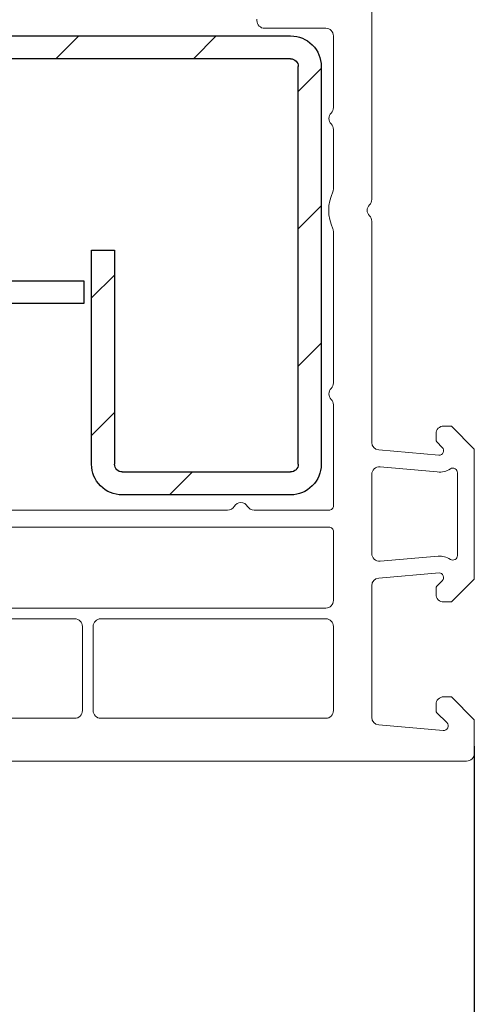
# Model space of a CAD drawing. Units: millimetres. Extents: x 154 to 1977, y 15 to 654.
# Drawn here: x 542 to 572, y 276 to 341 of the extents above; entities that cross this region are included whole.
import ezdxf

# ---------------------------------------------------------------- set-up
doc = ezdxf.new("R2010")
doc.units = ezdxf.units.MM
for name, color, linetype in [('cotes', 150, 'Continuous'), ('profiles pvc', 7, 'Continuous'), ('renforts acier', 1, 'Continuous')]:
    doc.layers.add(name, color=color, linetype=linetype)
doc.styles.get("Standard").update_dxf_attribs({"font": 'arial.ttf'})
doc.dimstyles.new('Annotatif', dxfattribs={"dimscale": 0, "dimtxt": 2.5, "dimasz": 2.5, "dimexe": 1.25, "dimexo": 0.625, "dimtad": 1, "dimdec": 0, "dimtxsty": 'Standard', "dimcen": 2.5, "dimadec": 0, "dimazin": 0, "dimtfac": 1, "dimtdec": 0, "dimtmove": 0, "dimatfit": 3, "dimfxl": 1, "dimarcsym": 0})

# ---------------------------------------------------------------- blocks, each defined once
blk = doc.blocks.new('*D13')
at = {"layer": 'cotes', "color": 0, "lineweight": -2}
for p, q in [((572.095, 293.293), (572.095, 223.898)), ((524.095, 286.892), (524.095, 223.898)), ((569.595, 225.148), (526.595, 225.148))]:
    blk.add_line(p, q, dxfattribs=at)
at = {"layer": 'cotes', "color": 0}
for points in [[(526.595, 225.565), (526.595, 224.731), (524.095, 225.148)], [(569.595, 225.565), (569.595, 224.731), (572.095, 225.148)]]:
    blk.add_solid(points, dxfattribs=at)
at = {"layer": 'Defpoints', "color": 0}
for p in [(572.095, 293.918), (524.095, 287.517), (524.095, 225.148)]:
    blk.add_point(p, dxfattribs=at)
at = {"layer": 'cotes', "color": 0, "insert": (548.095, 227.049), "char_height": 2.5, "attachment_point": 5}
blk.add_mtext('48', dxfattribs=at)

msp = doc.modelspace()

# ---------------------------------------------------------------- hatches: boundary and pattern name
at = {"layer": 'renforts acier'}
h = msp.add_hatch(dxfattribs=at)
h.set_pattern_fill('ANSI31', color=256)
h.set_pattern_definition([(45, (0, 0), (-4.49013, 4.49013), [])])
edge = h.paths.add_edge_path()
edge.add_line((560.095, 338.217), (524.095, 338.217))
edge.add_spline(control_points=[(524.095, 338.217), (523.957, 338.217), (523.839, 338.168), (523.741, 338.071), (523.644, 337.973), (523.595, 337.856), (523.595, 337.717)], knot_values=[0, 0, 0, 0, 1, 1, 1, 2, 2, 2, 2], degree=3, periodic=0)
edge.add_line((523.595, 337.717), (523.595, 324.217))
edge.add_spline(control_points=[(523.595, 324.217), (523.595, 324.079), (523.644, 323.962), (523.741, 323.864), (523.839, 323.766), (523.957, 323.717), (524.095, 323.717)], knot_values=[0, 0, 0, 0, 1, 1, 1, 2, 2, 2, 2], degree=3, periodic=0)
edge.add_line((524.095, 323.717), (546.595, 323.717))
edge.add_line((546.595, 323.717), (546.595, 322.217))
edge.add_line((546.595, 322.217), (524.095, 322.217))
edge.add_spline(control_points=[(524.095, 322.217), (523.542, 322.217), (523.071, 322.413), (522.681, 322.803), (522.29, 323.194), (522.095, 323.665), (522.095, 324.217)], knot_values=[0, 0, 0, 0, 1, 1, 1, 2, 2, 2, 2], degree=3, periodic=0)
edge.add_line((522.095, 324.217), (522.095, 337.717))
edge.add_spline(control_points=[(522.095, 337.717), (522.095, 338.27), (522.29, 338.741), (522.681, 339.131), (523.071, 339.522), (523.542, 339.717), (524.095, 339.717)], knot_values=[0, 0, 0, 0, 1, 1, 1, 2, 2, 2, 2], degree=3, periodic=0)
edge.add_line((524.095, 339.717), (560.095, 339.717))
edge.add_spline(control_points=[(560.095, 339.717), (560.647, 339.717), (561.118, 339.522), (561.509, 339.131), (561.9, 338.741), (562.095, 338.27), (562.095, 337.717)], knot_values=[0, 0, 0, 0, 1, 1, 1, 2, 2, 2, 2], degree=3, periodic=0)
edge.add_line((562.095, 337.717), (562.095, 311.718))
edge.add_spline(control_points=[(562.095, 311.718), (562.095, 311.165), (561.9, 310.693), (561.509, 310.303), (561.118, 309.913), (560.647, 309.718), (560.095, 309.718)], knot_values=[0, 0, 0, 0, 1, 1, 1, 2, 2, 2, 2], degree=3, periodic=0)
edge.add_line((560.095, 309.718), (549.094, 309.718))
edge.add_spline(control_points=[(549.094, 309.718), (548.543, 309.718), (548.071, 309.913), (547.68, 310.303), (547.29, 310.693), (547.095, 311.165), (547.095, 311.718)], knot_values=[0, 0, 0, 0, 1, 1, 1, 2, 2, 2, 2], degree=3, periodic=0)
edge.add_line((547.095, 311.718), (547.095, 325.718))
edge.add_line((547.095, 325.718), (548.594, 325.718))
edge.add_line((548.594, 325.718), (548.594, 311.718))
edge.add_spline(control_points=[(548.594, 311.718), (548.594, 311.579), (548.643, 311.462), (548.741, 311.364), (548.839, 311.266), (548.957, 311.218), (549.094, 311.218)], knot_values=[0, 0, 0, 0, 1, 1, 1, 2, 2, 2, 2], degree=3, periodic=0)
edge.add_line((549.094, 311.218), (560.095, 311.218))
edge.add_spline(control_points=[(560.095, 311.218), (560.233, 311.218), (560.351, 311.266), (560.449, 311.364), (560.546, 311.462), (560.595, 311.579), (560.595, 311.718)], knot_values=[0, 0, 0, 0, 1, 1, 1, 2, 2, 2, 2], degree=3, periodic=0)
edge.add_line((560.595, 311.718), (560.595, 337.717))
edge.add_spline(control_points=[(560.595, 337.717), (560.595, 337.856), (560.546, 337.973), (560.449, 338.071), (560.351, 338.168), (560.233, 338.217), (560.095, 338.217)], knot_values=[0, 0, 0, 0, 1, 1, 1, 2, 2, 2, 2], degree=3, periodic=0)

# ---------------------------------------------------------------- linework, layer by layer
at = {"layer": 'profiles pvc', "lineweight": 18}
for p, q in [((565.396, 329.031), (565.396, 353.475)), ((557.896, 340.716), (557.896, 340.817)), ((562.396, 340.217), (558.396, 340.217)), ((562.896, 335.031), (562.896, 339.717)), ((562.896, 329.734), (562.896, 333.603)), ((565.396, 313.15), (565.396, 327.603)), ((562.896, 317.031), (562.896, 326.9)), ((562.896, 309.017), (562.896, 315.603)), ((570.597, 314.212), (570.096, 314.212)), ((572.097, 312.712), (570.597, 314.212)), ((569.597, 313.713), (569.597, 313.316)), ((569.655, 313.174), (570.008, 312.821)), ((569.77, 312.309), (565.853, 312.652)), ((572.097, 304.216), (572.097, 312.712)), ((569.675, 311.213), (565.94, 311.541)), ((565.396, 311.042), (565.396, 305.882)), ((570.996, 305.756), (570.996, 311.166)), ((530.412, 308.717), (555.98, 308.717)), ((557.711, 308.717), (562.596, 308.717)), ((530.596, 307.616), (562.596, 307.616)), ((562.896, 307.317), (562.896, 302.816)), ((565.94, 305.383), (569.726, 305.715)), ((565.853, 304.272), (569.793, 304.616)), ((570.004, 304.104), (569.655, 303.756)), ((570.597, 302.716), (572.097, 304.216)), ((565.396, 295.184), (565.396, 303.774)), ((569.597, 303.614), (569.597, 303.217)), ((570.096, 302.716), (570.597, 302.716)), ((562.396, 302.316), (530.596, 302.316)), ((545.996, 301.617), (530.596, 301.617)), ((547.696, 301.617), (562.396, 301.617)), ((546.497, 295.617), (546.497, 301.117)), ((547.196, 295.617), (547.196, 301.117)), ((562.896, 301.117), (562.896, 295.617)), ((570.597, 296.516), (570.096, 296.516)), ((572.097, 295.016), (570.597, 296.516)), ((569.597, 296.016), (569.597, 295.619)), ((569.655, 295.478), (570.304, 294.829)), ((538.346, 295.116), (545.996, 295.116)), ((562.396, 295.116), (547.696, 295.116)), ((572.097, 292.816), (572.097, 295.016)), ((570.066, 294.317), (565.853, 294.686)), ((516.846, 292.317), (571.596, 292.317))]:
    msp.add_line(p, q, dxfattribs=at)
for points in [[(558.043, 340.363), (557.945, 340.461), (557.896, 340.579), (557.896, 340.716)], [(558.396, 340.217), (558.259, 340.217), (558.14, 340.266), (558.043, 340.363)], [(562.396, 340.217), (562.535, 340.217), (562.653, 340.168), (562.75, 340.071)], [(562.75, 340.071), (562.847, 339.973), (562.896, 339.856), (562.896, 339.717)], [(562.896, 335.031), (562.896, 334.891), (562.847, 334.772), (562.746, 334.674)], [(562.746, 333.961), (562.847, 333.863), (562.896, 333.742), (562.896, 333.603)], [(562.854, 327.101), (562.497, 327.907), (562.497, 328.727), (562.854, 329.533)], [(562.896, 329.734), (562.896, 329.662), (562.884, 329.599), (562.854, 329.533)], [(565.396, 329.031), (565.396, 328.892), (565.346, 328.771), (565.246, 328.674)], [(565.246, 327.96), (565.346, 327.863), (565.396, 327.742), (565.396, 327.603)], [(562.854, 327.101), (562.884, 327.035), (562.896, 326.972), (562.896, 326.9)], [(562.896, 317.031), (562.896, 316.892), (562.847, 316.771), (562.746, 316.673)], [(562.746, 315.96), (562.847, 315.862), (562.896, 315.742), (562.896, 315.603)], [(569.743, 314.066), (569.841, 314.164), (569.958, 314.212), (570.096, 314.212)], [(569.597, 313.713), (569.597, 313.85), (569.645, 313.968), (569.743, 314.066)], [(565.853, 312.652), (565.593, 312.675), (565.396, 312.889), (565.396, 313.15)], [(569.655, 313.174), (569.615, 313.212), (569.597, 313.261), (569.597, 313.316)], [(570.008, 312.821), (570.1, 312.729), (570.123, 312.598), (570.068, 312.482)], [(570.068, 312.482), (570.014, 312.365), (569.899, 312.298), (569.77, 312.309)], [(565.559, 311.41), (565.665, 311.51), (565.794, 311.554), (565.94, 311.541)], [(565.396, 311.042), (565.396, 311.188), (565.451, 311.313), (565.559, 311.41)], [(570.537, 311.42), (570.268, 311.253), (569.991, 311.186), (569.675, 311.213)], [(570.537, 311.42), (570.633, 311.48), (570.744, 311.483), (570.842, 311.429)], [(570.842, 311.429), (570.94, 311.373), (570.996, 311.278), (570.996, 311.166)], [(556.413, 308.966), (556.321, 308.807), (556.165, 308.717), (555.98, 308.717)], [(557.711, 308.717), (557.529, 308.717), (557.371, 308.807), (557.279, 308.966)], [(562.596, 307.616), (562.68, 307.616), (562.75, 307.588), (562.809, 307.528)], [(562.809, 307.528), (562.867, 307.47), (562.896, 307.399), (562.896, 307.317)], [(565.559, 305.514), (565.451, 305.612), (565.396, 305.736), (565.396, 305.882)], [(569.726, 305.715), (570.025, 305.729), (570.283, 305.661), (570.537, 305.502)], [(570.996, 305.756), (570.996, 305.644), (570.94, 305.548), (570.842, 305.494)], [(565.94, 305.383), (565.794, 305.371), (565.665, 305.414), (565.559, 305.514)], [(570.842, 305.494), (570.743, 305.439), (570.632, 305.443), (570.537, 305.502)], [(569.793, 304.616), (569.916, 304.616), (570.022, 304.547), (570.069, 304.432)], [(570.069, 304.432), (570.117, 304.317), (570.092, 304.192), (570.004, 304.104)], [(565.396, 303.774), (565.396, 304.035), (565.593, 304.249), (565.853, 304.272)], [(569.597, 303.614), (569.597, 303.669), (569.615, 303.716), (569.655, 303.756)], [(569.743, 302.862), (569.645, 302.96), (569.597, 303.078), (569.597, 303.217)], [(562.896, 302.816), (562.896, 302.679), (562.848, 302.561), (562.75, 302.463)], [(570.096, 302.716), (569.958, 302.716), (569.841, 302.766), (569.743, 302.862)], [(562.75, 302.463), (562.652, 302.366), (562.535, 302.316), (562.396, 302.316)], [(545.996, 301.617), (546.134, 301.617), (546.251, 301.567), (546.349, 301.47)], [(546.349, 301.47), (546.447, 301.373), (546.497, 301.254), (546.497, 301.117)], [(547.196, 301.117), (547.196, 301.254), (547.245, 301.373), (547.343, 301.47)], [(547.343, 301.47), (547.441, 301.567), (547.558, 301.617), (547.696, 301.617)], [(562.396, 301.617), (562.535, 301.617), (562.652, 301.567), (562.75, 301.47)], [(562.75, 301.47), (562.848, 301.373), (562.896, 301.254), (562.896, 301.117)], [(569.597, 296.016), (569.597, 296.155), (569.645, 296.272), (569.743, 296.37)], [(569.743, 296.37), (569.841, 296.468), (569.958, 296.516), (570.096, 296.516)], [(546.497, 295.617), (546.497, 295.478), (546.447, 295.36), (546.349, 295.262)], [(547.343, 295.262), (547.245, 295.36), (547.196, 295.478), (547.196, 295.617)], [(562.896, 295.617), (562.896, 295.478), (562.848, 295.36), (562.75, 295.262)], [(569.655, 295.478), (569.615, 295.517), (569.597, 295.564), (569.597, 295.619)], [(546.349, 295.262), (546.251, 295.165), (546.134, 295.116), (545.996, 295.116)], [(547.696, 295.116), (547.558, 295.116), (547.441, 295.165), (547.343, 295.262)], [(562.75, 295.262), (562.652, 295.165), (562.535, 295.116), (562.396, 295.116)], [(565.853, 294.686), (565.593, 294.709), (565.396, 294.924), (565.396, 295.184)], [(570.304, 294.829), (570.395, 294.737), (570.419, 294.607), (570.364, 294.49)], [(570.364, 294.49), (570.31, 294.373), (570.194, 294.306), (570.066, 294.317)], [(571.951, 292.463), (571.853, 292.365), (571.735, 292.317), (571.596, 292.317)], [(572.097, 292.816), (572.097, 292.678), (572.047, 292.561), (571.951, 292.463)]]:
    msp.add_open_spline(points, degree=3, dxfattribs=at)
for points in [[(562.746, 333.961), (562.647, 334.058), (562.596, 334.177), (562.596, 334.316), (562.596, 334.457), (562.647, 334.576), (562.746, 334.674)], [(565.246, 327.96), (565.146, 328.058), (565.097, 328.177), (565.097, 328.316), (565.097, 328.457), (565.146, 328.576), (565.246, 328.674)], [(562.746, 315.96), (562.647, 316.058), (562.596, 316.177), (562.596, 316.317), (562.596, 316.456), (562.647, 316.575), (562.746, 316.673)], [(556.413, 308.966), (556.505, 309.126), (556.662, 309.217), (556.847, 309.217), (557.031, 309.217), (557.187, 309.126), (557.279, 308.966)], [(562.896, 309.017), (562.896, 308.933), (562.867, 308.863), (562.809, 308.804), (562.75, 308.746), (562.68, 308.717), (562.596, 308.717)]]:
    msp.add_open_spline(points, degree=3, knots=[0, 0, 0, 0, 1, 1, 1, 2, 2, 2, 2], dxfattribs=at)
at = {"layer": 'renforts acier'}
for points in [[(524.095, 339.717), (560.095, 339.717)], [(560.095, 338.217), (524.095, 338.217)], [(560.595, 311.718), (560.595, 337.717)], [(562.095, 337.717), (562.095, 311.718)], [(547.095, 311.718), (547.095, 325.718)], [(547.095, 325.718), (548.594, 325.718), (548.594, 311.718)], [(524.095, 323.717), (546.595, 323.717), (546.595, 322.217), (524.095, 322.217)], [(549.094, 311.218), (560.095, 311.218)], [(560.095, 309.718), (549.094, 309.718)]]:
    msp.add_lwpolyline(points, dxfattribs=at)
for points in [[(560.095, 339.717), (560.647, 339.717), (561.118, 339.522), (561.509, 339.131), (561.9, 338.741), (562.095, 338.27), (562.095, 337.717)], [(560.095, 338.217), (560.233, 338.217), (560.351, 338.168), (560.449, 338.071), (560.546, 337.973), (560.595, 337.856), (560.595, 337.717)], [(549.094, 309.718), (548.543, 309.718), (548.071, 309.913), (547.68, 310.303), (547.29, 310.693), (547.095, 311.165), (547.095, 311.718)], [(549.094, 311.218), (548.957, 311.218), (548.839, 311.266), (548.741, 311.364), (548.643, 311.462), (548.594, 311.579), (548.594, 311.718)], [(562.095, 311.718), (562.095, 311.165), (561.9, 310.693), (561.509, 310.303), (561.118, 309.913), (560.647, 309.718), (560.095, 309.718)], [(560.595, 311.718), (560.595, 311.579), (560.546, 311.462), (560.449, 311.364), (560.351, 311.266), (560.233, 311.218), (560.095, 311.218)]]:
    msp.add_open_spline(points, degree=3, knots=[0, 0, 0, 0, 1, 1, 1, 2, 2, 2, 2], dxfattribs=at)

# ---------------------------------------------------------------- dimensions: what is measured, and where the dimension line sits
at = {"layer": 'cotes'}
dim = msp.add_linear_dim(base=(524.095, 225.148), p1=(572.095, 293.918), p2=(524.095, 287.517), dimstyle='Annotatif', dxfattribs=at)
dim.commit()
dim.dimension.update_dxf_attribs({"geometry": '*D13', "text_midpoint": (548.095, 227.049)})

doc.saveas('drawing.dxf')
